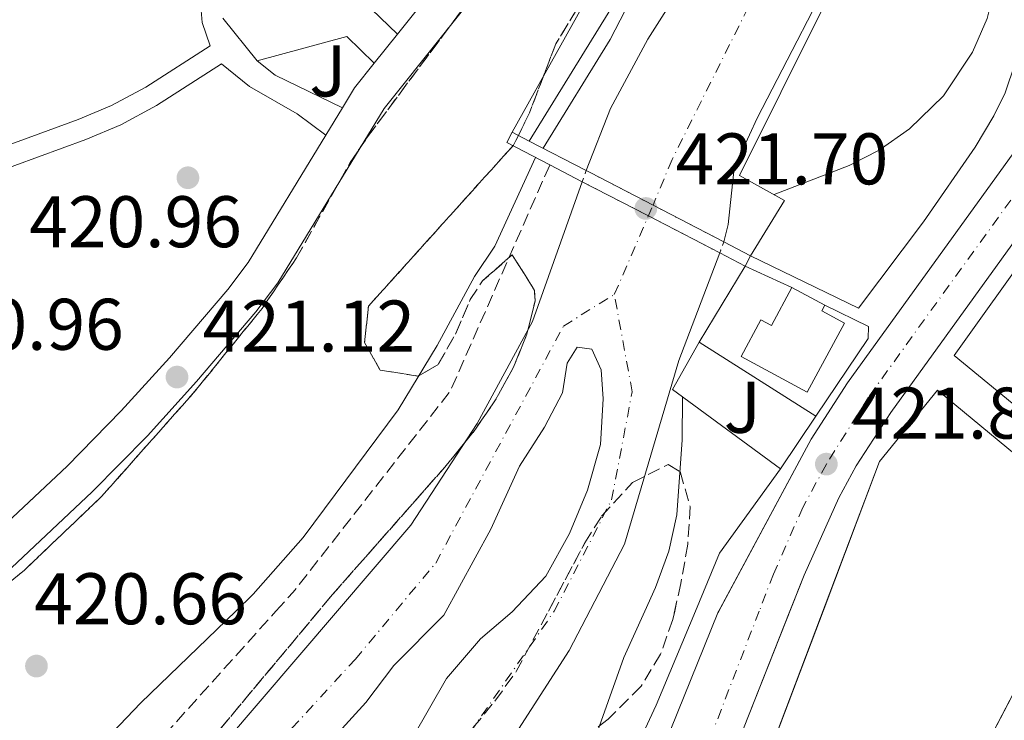
# Model space of a CAD drawing. Units: metres. Extents: x 576800 to 580245, y 4724231 to 4726583.
# Drawn here: x 579281 to 579416, y 4724402 to 4724498 of the extents above; entities that cross this region are included whole.
import ezdxf
from ezdxf.enums import TextEntityAlignment as Align

# ---------------------------------------------------------------- set-up
doc = ezdxf.new("R2010")
doc.units = ezdxf.units.M
doc.header["$MEASUREMENT"] = 0
for name, pattern in [('DGN Style 1', [1.045693079995523, 0.001739921930109024, -1.043953158065414]), ('DGN Style 3', [2.435890702152634, 1.739921930109024, -0.6959687720436097]), ('DGN Style 4', [2.7856150101045474, 1.391937544087219, -0.6959687720436097, 0.001739921930109024, -0.6959687720436097]), ('DGN Style 5', [1.217945351076317, 0.5219765790327072, -0.6959687720436097])]:
    doc.linetypes.add(name, pattern=pattern)
for name, color, linetype, lineweight in [('Carretera', 9, 'Continuous', 0), ('Cauce permanente', 151, 'Continuous', 13), ('Cauce permanente (área)', 142, 'Continuous', 13), ('Cauce permanente (área) no visto', 142, 'DGN Style 5', 0), ('Cauce permanente no visto', 142, 'DGN Style 1', 13), ('Cota de punto acotado NO terreno', 92, 'Continuous', 0), ('Cota de punto acotado terreno', 7, 'Continuous', 0), ('Curva de nivel intermedia', 30, 'Continuous', 0), ('Edificio', 1, 'Continuous', 13), ('Eje cauce permanente (área)', 70, 'DGN Style 4', 0), ('Eje de carretera', 7, 'DGN Style 4', 0), ('Línea  de muro-pared o tapia', 1, 'Continuous', 13), ('Línea blanca (vial)', 7, 'Continuous', 13), ('Línea de asfalto', 7, 'Continuous', 13), ('Línea de bordillo', 7, 'Continuous', 13), ('Línea de muro de contención', 1, 'Continuous', 13), ('Línea de pavimento', 1, 'Continuous', 0), ('Pasarela peatonal elevada', 7, 'Continuous', 0), ('Punto acotado NO terreno (símbolo)', 7, 'Continuous', 0), ('Punto acotado terreno (símbolo)', 7, 'Continuous', 0), ('Seto', 92, 'DGN Style 3', 0), ('Zona ajardinada', 92, 'Continuous', 0), ('Zona arbolada', 92, 'DGN Style 3', 0)]:
    doc.layers.add(name, color=color, linetype=linetype, lineweight=lineweight)
doc.styles.add('Style-Arial', font='arial.ttf')

# ---------------------------------------------------------------- blocks, each defined once
blk = doc.blocks.new('5PATER')
at = {"layer": 'Cauce permanente', "linetype": 'Continuous', "lineweight": 0}
h = blk.add_hatch(color=51, dxfattribs=at)
edge = h.paths.add_edge_path()
edge.add_ellipse((0, 0), major_axis=(-0.1095731443231308, -0.1110710700762829), ratio=0.9994222409660317, start_angle=0, end_angle=360)
blk = doc.blocks.new('5PANOT')
at = {"layer": 'Cauce permanente', "linetype": 'Continuous', "lineweight": 0}
h = blk.add_hatch(color=1, dxfattribs=at)
edge = h.paths.add_edge_path()
edge.add_arc((0, 0), 0.1559999991919335, 0, 360)
blk = doc.blocks.new('*U14')
at = {"layer": 'Carretera', "color": 9, "linetype": 'Continuous', "lineweight": 0}
blk.add_polyline3d([(579438.8999999996, 4724497.840000001, 421.3500000000058), (579400.3700000017, 4724444.410000001, 421.75), (579395.6299999986, 4724437.100000001, 421.7899999999936), (579393.2399999994, 4724432.699999999, 421.820000000007), (579388.4699999995, 4724422.090000001, 421.820000000007), (579380.1499999978, 4724401.070000002, 422.1100000000006), (579351.0300000022, 4724324.279999999, 423.429999999993), (579344.0799999987, 4724305.56, 424.3500000000058), (579331.9300000004, 4724272.790000002, 426.5800000000018), (579328.1799999998, 4724265.060000001, 427.1000000000058), (579327.3000000014, 4724260.270000001, 427.4499999999971), (579327.3599999995, 4724259.62, 427.5), (579315.8900000008, 4724259.49, 427.6399999999995), (579321.3099999989, 4724272.859999998, 427), (579330.4899999988, 4724296.040000002, 424.9700000000012), (579335.4300000007, 4724308.74, 424.2100000000065), (579350.8799999983, 4724350.989999999, 422.7799999999989), (579361.8500000006, 4724380.25, 422.2799999999989), (579376.6400000008, 4724416.939999999, 422.0500000000029), (579388.4699999995, 4724439, 421.8000000000029), (579389.4400000017, 4724440.779999999, 421.7899999999936), (579394.4300000007, 4724448.470000001, 421.75), (579420.79, 4724485.029999998, 421.4700000000012)], dxfattribs=at)

msp = doc.modelspace()

# ---------------------------------------------------------------- linework, layer by layer
at = {"layer": 'Cauce permanente', "color": 151, "linetype": 'Continuous', "lineweight": 13}
msp.add_polyline3d([(579377.4699999997, 4724467.83, 416.1100000000006), (579377.4699999997, 4724467.83, 421.6999999999971), (579367.7699999996, 4724472.859999999, 421.6999999999971), (579359.2100000001, 4724477.289999999, 421.6999999999971), (579358.5999999996, 4724477.609999999, 421.6999999999971), (579361.9199999999, 4724486.140000001, 416.1100000000006), (579367.04, 4724495.609999999, 416.1100000000006), (579373.3399999999, 4724505.619999999, 416.1100000000006), (579382.7699999996, 4724524.640000001, 416.1100000000006), (579386.29, 4724537.949999999, 416.1100000000006), (579389.6500000004, 4724545.470000001, 416.1100000000006), (579406.9600000001, 4724534.52, 421.6199999999953), (579394.4100000003, 4724508.789999999, 416.1100000000006), (579382.0199999996, 4724484.789999999, 416.1100000000006), (579378.8600000005, 4724477.939999999, 416.1100000000006), (579378.0499999998, 4724470.230000001, 416.1100000000006)], close=True, dxfattribs=at)
msp.add_polyline3d([(579272.4800000004, 4724358.15, 417.0800000000018), (579290.9699999997, 4724377.680000001, 417.0800000000018), (579296.6299999999, 4724386.300000001, 417.0800000000018), (579308.9800000004, 4724399.09, 417.0800000000018), (579334.5700000003, 4724428.960000001, 417.0800000000018), (579343.6600000003, 4724442.91, 417.0800000000018), (579351.2100000001, 4724456.91, 416.7700000000041), (579358.0499999998, 4724476.08, 416.1100000000006), (579367.0599999996, 4724471.42, 421.6999999999971), (579376.9000000004, 4724466.32, 421.6999999999971), (579371.2800000003, 4724451.529999999, 416.7700000000041), (579363.8399999999, 4724426.34, 417.0800000000018), (579356.2800000003, 4724411.75, 417.0800000000018), (579347.5599999996, 4724398.289999999, 417.0800000000018), (579340.7699999996, 4724388.5, 417.0800000000018), (579329.5899999999, 4724378.34, 417.0800000000018), (579308.5, 4724366.65, 417.0800000000018), (579299.54, 4724360.640000001, 417.0800000000018), (579287.5999999996, 4724350.369999999, 417.0800000000018), (579270.6399999997, 4724337.600000001, 417.0800000000018)], dxfattribs=at)
at = {"layer": 'Cauce permanente (área)', "color": 142, "linetype": 'Continuous', "lineweight": 13, "flags": 128}
for points, elevation in [([(579358.5999999996, 4724477.609999999), (579361.9199999999, 4724486.140000001), (579367.04, 4724495.609999999), (579373.3399999999, 4724505.619999999), (579382.7699999996, 4724524.640000001), (579386.29, 4724537.949999999), (579389.6500000004, 4724545.470000001)], 416.1100000000006), ([(579406.9600000001, 4724534.52), (579394.4100000003, 4724508.789999999), (579382.0199999996, 4724484.789999999), (579378.8600000005, 4724477.939999999), (579378.0499999998, 4724470.230000001), (579377.4699999997, 4724467.83)], 416.1100000000006), ([(579319.9900000002, 4724395.42), (579328.3600000005, 4724404.630000001), (579332.2300000004, 4724409.720000001), (579339.0700000003, 4724416.600000001), (579345.5300000003, 4724428.430000001), (579349.4400000004, 4724437.039999999), (579352.8799999999, 4724442.41), (579355.3600000005, 4724447.100000001), (579356, 4724451.17), (579357.3399999999, 4724453.4), (579359.3600000005, 4724453.100000001), (579360.6600000003, 4724450.26), (579360.9299999997, 4724446.300000001), (579360.5700000003, 4724440.029999999), (579358.7800000003, 4724433.779999999), (579356.3200000003, 4724427.800000001), (579353.04, 4724421.960000001), (579348.4500000002, 4724417.09), (579344.0800000001, 4724413.369999999), (579339.4500000002, 4724407.92), (579334.7800000003, 4724399.800000001)], 417.0800000000019)]:
    msp.add_lwpolyline(points, dxfattribs=dict(at, elevation=elevation))
at = {"layer": 'Cauce permanente (área)', "color": 142, "linetype": 'Continuous', "lineweight": 13}
for points in [[(579008.5700000003, 4724383.9, 417.6600000000035), (579022.7000000002, 4724378.130000001, 417.6100000000006), (579039.5099999999, 4724373.970000001, 417.6100000000006), (579057.2699999996, 4724370.300000001, 417.6100000000006), (579072.2100000001, 4724368.15, 417.6100000000006), (579095.4900000002, 4724365.74, 417.6100000000006), (579114.7100000001, 4724360.76, 417.5899999999965), (579128.6600000003, 4724353.189999999, 417.4900000000052), (579143.9800000004, 4724346.890000001, 417.4900000000052), (579158.1399999997, 4724341.34, 417.4900000000052), (579174.4000000004, 4724336.609999999, 417.2899999999936), (579186, 4724334.930000001, 417.2899999999936), (579197.29, 4724334.480000001, 417.2899999999936), (579209.8099999996, 4724334.82, 417.2899999999936), (579229.6500000004, 4724338.57, 417.0800000000018), (579262.3799999999, 4724351.359999999, 417.0800000000018), (579272.4800000004, 4724358.15, 417.0800000000018), (579290.9699999997, 4724377.680000001, 417.0800000000018), (579296.6299999999, 4724386.300000001, 417.0800000000018), (579308.9800000004, 4724399.09, 417.0800000000018), (579334.5700000003, 4724428.960000001, 417.0800000000018), (579343.6600000003, 4724442.91, 417.0800000000018), (579351.2100000001, 4724456.91, 416.7700000000041), (579358.0499999998, 4724476.08, 416.1100000000006)], [(579270.6399999997, 4724337.600000001, 417.0800000000018), (579287.5999999996, 4724350.369999999, 417.0800000000018), (579299.54, 4724360.640000001, 417.0800000000018), (579308.5, 4724366.65, 417.0800000000018), (579329.5899999999, 4724378.34, 417.0800000000018), (579340.7699999996, 4724388.5, 417.0800000000018), (579347.5599999996, 4724398.289999999, 417.0800000000018), (579356.2800000003, 4724411.75, 417.0800000000018), (579363.8399999999, 4724426.34, 417.0800000000018), (579371.2800000003, 4724451.529999999, 416.7700000000041), (579376.9000000004, 4724466.32, 416.1100000000006)]]:
    msp.add_polyline3d(points, dxfattribs=at)
at = {"layer": 'Cauce permanente (área) no visto', "color": 142, "linetype": 'DGN Style 5', "lineweight": 0, "elevation": 416.1100000000006, "flags": 128}
for points in [[(579358.0499999998, 4724476.08), (579358.5999999996, 4724477.609999999)], [(579377.4699999997, 4724467.83), (579376.9000000004, 4724466.32)]]:
    msp.add_lwpolyline(points, dxfattribs=at)
at = {"layer": 'Cauce permanente no visto', "color": 142, "linetype": 'DGN Style 1', "lineweight": 13}
msp.add_polyline3d([(579377.4699999997, 4724467.83, 421.6999999999971), (579377.4699999997, 4724467.83, 416.1100000000006), (579376.9000000004, 4724466.32, 416.1100000000006), (579367.0599999996, 4724471.42, 421.6999999999971), (579358.0499999998, 4724476.08, 421.6999999999971), (579358.5999999996, 4724477.609999999, 416.1100000000006), (579359.2100000001, 4724477.289999999, 421.6999999999971), (579367.7699999996, 4724472.859999999, 421.6999999999971)], close=True, dxfattribs=at)
at = {"layer": 'Curva de nivel intermedia', "color": 30, "linetype": 'Continuous', "lineweight": 0, "flags": 128}
for points, elevation in [([(579414.5300000011, 4724529.730000001), (579415.3100000012, 4724524.730000001), (579415.6599999998, 4724519.739999999), (579415.5900000005, 4724511.310000001), (579414.7600000014, 4724503.279999999), (579413.560000001, 4724498.449999999), (579411.5400000004, 4724493.850000001), (579407.5900000008, 4724487.850000001), (579402.9000000014, 4724483.330000001), (579398.7599999997, 4724480.420000001), (579394.6300000013, 4724478.310000001), (579384.3800000007, 4724474.300000001)], 420), ([(579352.6800000013, 4724480.67), (579361.8700000002, 4724495.57), (579368.8500000007, 4724509.069999998), (579364.4100000015, 4724511.439999999)], 420.0000000000001), ([(579310.5554041831, 4724417.166155792), (579312.950000001, 4724419.480000001), (579319.8100000008, 4724427.289999999), (579332.8200000018, 4724444.789999999), (579338.1700000007, 4724453.63), (579343.2900000014, 4724463.069999998), (579346.0499999997, 4724467.239999999), (579351.6599999999, 4724479.399999999)], 420.0000000000001), ([(579371.7899999999, 4724446.570000002), (579371.7600000009, 4724440.67), (579371.0000000009, 4724430.369999998), (579369.9200000013, 4724425.390000001), (579368.0999999996, 4724420.399999999), (579366.6395542304, 4724417.166155792)], 420), ([(579273.5000000001, 4724383.319999999), (579281.6699999997, 4724390.169999998), (579286.0300000005, 4724393.230000001), (579289.8200000013, 4724396.489999999), (579297.5300000005, 4724404.579999999), (579310.5554041831, 4724417.166155792)], 420), ([(579366.6395542304, 4724417.166155792), (579363.7600000012, 4724410.789999999), (579358.5199999998, 4724396.039999999), (579353.2500000015, 4724387.06), (579344.6100000001, 4724374.180000001), (579336.72, 4724364.689999999), (579326.2100000002, 4724353.65), (579318.1900000003, 4724346.600000001), (579309.3099999999, 4724339.720000001), (579300.1400000012, 4724333.5), (579295.6399999995, 4724331.300000001), (579274.7800000008, 4724327.769999999)], 420.0000000000001)]:
    msp.add_lwpolyline(points, dxfattribs=dict(at, elevation=elevation))
at = {"layer": 'Edificio', "color": 51, "linetype": 'Continuous', "lineweight": 13, "elevation": 430.0500000000029, "flags": 128}
msp.add_lwpolyline([(579386.8099999996, 4724461.57), (579391.3300000001, 4724459.119999999)], dxfattribs=at)
at = {"layer": 'Edificio', "color": 51, "linetype": 'Continuous', "lineweight": 13, "extrusion": (0.02283812027896161, 0.04366305476023265, 0.9987852411360155), "elevation": 219951.8619736098, "flags": 128}
msp.add_lwpolyline([(1676248.516881052, -4449456.2530661), (1676248.516881052, -4449417.558118651)], dxfattribs=at)
at = {"layer": 'Edificio', "color": 1, "linetype": 'Continuous', "lineweight": 13}
for points in [[(579507.9600000001, 4724586.859999999, 435.8500000000058), (579534.3600000005, 4724561.76, 435.8099999999977), (579496.3799999999, 4724509.57, 433.0899999999965), (579472.8499999996, 4724480.529999999, 432.75), (579460.7100000001, 4724490.52, 432.3399999999965), (579484.5199999996, 4724519.380000001, 433.5299999999989), (579476.7400000002, 4724526.300000001, 437.570000000007), (579454.5, 4724494.99, 440.1399999999995), (579457.2300000004, 4724493.050000001, 439.570000000007), (579454.9500000002, 4724489.850000001, 439.5099999999948), (579457.9400000004, 4724487.730000001, 438.1999999999971), (579455.4699999997, 4724484.26, 437.8800000000047), (579468.0499999998, 4724475.310000001, 433.1499999999942), (579433.1799999997, 4724431.75, 432.8999999999942), (579424.8099999996, 4724439.33, 432.75), (579444.2300000004, 4724463.140000001, 432.7799999999989), (579437.5300000003, 4724468.359999999, 437.820000000007), (579418.2999999998, 4724444.66, 437.1900000000023), (579409.0599999996, 4724452.220000001, 437.3800000000047), (579494.4800000004, 4724571.869999999, 433), (579499.2400000002, 4724568.52, 433.5899999999965), (579506.8799999999, 4724578.33, 435.8500000000058), (579503.3799999999, 4724581.42, 435.8500000000058)], [(579394.0099999999, 4724456.689999999, 430.0399999999936), (579388.8899999997, 4724447.220000001, 430.0399999999936), (579379.8499999996, 4724452.109999999, 430.0500000000029), (579382.5599999996, 4724457.109999999, 430.0500000000029), (579383.9800000004, 4724456.34, 430.0500000000029), (579386.8099999996, 4724461.57, 430.0500000000029), (579391.3300000001, 4724459.119999999, 430.0500000000029), (579390.9199999999, 4724458.359999999, 430.0500000000029)], [(579429.2199999997, 4724428.9, 436.320000000007), (579405.1699999999, 4724382.92, 438.8800000000047), (579401.0199999996, 4724384.470000001, 439.3899999999995), (579395.4900000002, 4724369.16, 433.25), (579375.8399999999, 4724376.9, 433.7799999999989), (579398.8300000001, 4724437.680000001, 434.4100000000035), (579406.7699999996, 4724447.49, 433.9700000000012)]]:
    msp.add_polyline3d(points, close=True, dxfattribs=at)
at = {"layer": 'Edificio', "color": 51, "linetype": 'Continuous', "lineweight": 13}
for points in [[(579433.1799999997, 4724431.75, 432.8999999999942), (579424.8099999996, 4724439.33, 432.75), (579444.2300000004, 4724463.140000001, 432.7799999999989), (579437.5300000003, 4724468.359999999, 437.820000000007), (579418.2999999998, 4724444.66, 437.1900000000023), (579409.0599999996, 4724452.220000001, 437.3800000000047), (579494.4800000004, 4724571.869999999, 433), (579499.2400000002, 4724568.52, 433.5899999999965), (579506.8799999999, 4724578.33, 435.8500000000058), (579503.3799999999, 4724581.42, 435.8500000000058), (579507.9600000001, 4724586.859999999, 435.8500000000058)], [(579391.3300000001, 4724459.119999999, 430.0500000000029), (579390.9199999999, 4724458.359999999, 430.0500000000029), (579394.0099999999, 4724456.689999999, 430.0399999999936), (579388.8899999997, 4724447.220000001, 430.0399999999936), (579379.8499999996, 4724452.109999999, 430.0500000000029), (579382.5599999996, 4724457.109999999, 430.0500000000029), (579383.9800000004, 4724456.34, 430.0500000000029), (579386.8099999996, 4724461.57, 430.0500000000029)], [(579391.0707, 4724417.166200001, 434.1974000000046), (579398.8300000001, 4724437.680000001, 434.4100000000035), (579406.7699999996, 4724447.49, 433.9700000000012), (579429.2199999997, 4724428.9, 436.320000000007)], [(579405.1699999999, 4724382.92, 438.8800000000047), (579401.0199999996, 4724384.470000001, 439.3899999999995), (579395.4900000002, 4724369.16, 433.25), (579375.8399999999, 4724376.9, 433.7799999999989), (579391.0707, 4724417.166200001, 434.1974000000046)]]:
    msp.add_polyline3d(points, dxfattribs=at)
at = {"layer": 'Eje cauce permanente (área)', "color": 70, "linetype": 'DGN Style 4', "lineweight": 0, "extrusion": (-0.06941047361534251, -0.1596962776613536, 0.9847229483736032), "elevation": -794280.116272481, "flags": 128}
msp.add_lwpolyline([(-1351904.475617034, 4494180.966490116), (-1351904.475617034, 4494194.519703757)], dxfattribs=at)
at = {"layer": 'Eje cauce permanente (área)', "color": 70, "linetype": 'DGN Style 4', "lineweight": 0}
for points in [[(579722.7000000002, 4724647.75, 421.1499999999942), (579712.79, 4724648.220000001, 416.0399999999936), (579697.2199999997, 4724647.34, 415.25), (579680.7100000001, 4724646.060000001, 415.25), (579664.5199999996, 4724642.880000001, 415.25), (579631.4100000003, 4724634.67, 415.25), (579613.5300000003, 4724634.42, 415.25), (579593.4199999999, 4724636.130000001, 415.25), (579572.3200000003, 4724639.539999999, 415.25), (579555.9699999997, 4724644.67, 415.25), (579540.7199999997, 4724647.33, 415.8600000000006), (579522.5700000003, 4724649.640000001, 421.0500000000029), (579485.2400000002, 4724650.57, 415.9100000000035), (579470.4699999997, 4724647.359999999, 415.9100000000035), (579458.9699999997, 4724639.189999999, 415.9100000000035), (579448.0899999999, 4724626.52, 415.9100000000035), (579440.1299999999, 4724613.65, 415.9100000000035), (579416.3499999996, 4724569.730000001, 415.9100000000035), (579405.7800000003, 4724551.710000001, 415.9199999999983), (579394.5099999999, 4724532.76, 416.1100000000006), (579390.6699999999, 4724521.5, 416.1100000000006), (579386.0099999999, 4724510.359999999, 416.1100000000006), (579370.3700000001, 4724479.130000001, 417.5500000000029), (579367.7699999996, 4724472.859999999, 421.2400000000052)], [(579288.3799999999, 4724362.75, 417.0800000000018), (579289.5800000001, 4724369.75, 417.0800000000018), (579293.0800000001, 4724376.279999999, 417.0800000000018), (579301.0999999996, 4724384.77, 417.0800000000018), (579314.3499999996, 4724396.859999999, 417.0800000000018), (579326.9500000002, 4724410.58, 417.0800000000018), (579337.9600000001, 4724423.77, 417.0800000000018), (579355.4800000004, 4724456.27, 417.2899999999936), (579362.4500000002, 4724460.619999999, 418.8800000000047)], [(579288.3799999999, 4724362.75, 417.0800000000018), (579295.0499999998, 4724363.550000001, 417.0800000000018), (579303.0300000003, 4724366.24, 417.0800000000018), (579310.2000000002, 4724370.27, 417.0800000000018), (579317.7000000002, 4724375.24, 417.0800000000018), (579334.3899999997, 4724388.600000001, 417.0800000000018), (579354.2000000002, 4724417.15, 417.0800000000018), (579362.0800000001, 4724432.439999999, 417.0800000000018), (579364.9000000004, 4724447.26, 416.9600000000065), (579362.4500000002, 4724460.619999999, 418.8800000000047)]]:
    msp.add_polyline3d(points, dxfattribs=at)
at = {"layer": 'Eje de carretera', "color": 7, "linetype": 'DGN Style 4', "lineweight": 0}
for points in [[(579425.0299999998, 4724483.730000001, 421.300000000003), (579418.4800000007, 4724475.900000001, 421.5299999999989), (579397.2899999989, 4724446.510000001, 421.7500000000002), (579391.5199999999, 4724437.34, 421.8000000000029), (579388.2899999978, 4724431.4, 421.8099999999978), (579384.2600000022, 4724422.240000002, 421.8999999999942), (579382.3063848049, 4724417.166155792, 421.9020575199496)], [(579382.3063848049, 4724417.166155792, 421.9020575199496), (579365.2699999999, 4724372.92, 421.9199999999983), (579353.4200000013, 4724342.180000002, 423.0399999999936), (579340.6700000018, 4724308.15, 424.729999999996), (579331.2199999992, 4724283.61, 425.9100000000035), (579322.4400000017, 4724259.58, 427.2400000000052)]]:
    msp.add_polyline3d(points, dxfattribs=at)
at = {"layer": 'Línea  de muro-pared o tapia', "color": 1, "linetype": 'Continuous', "lineweight": 13, "extrusion": (-0.005091873955122559, -0.008411260140676112, 0.9999516605928864), "elevation": -42265.45245477537, "flags": 128}
msp.add_lwpolyline([(579368.7240164061, 4724265.686478879), (579375.0445455166, 4724276.12684821)], dxfattribs=at)
at = {"layer": 'Línea  de muro-pared o tapia', "color": 1, "linetype": 'Continuous', "lineweight": 13, "extrusion": (-0.01417635508792767, 0.006502103582444317, 0.9998783694057114), "elevation": 22928.80383582283, "flags": 128}
msp.add_lwpolyline([(579328.1782461777, 4724415.293479807), (579334.5891614435, 4724412.353417657)], dxfattribs=at)
at = {"layer": 'Línea  de muro-pared o tapia', "color": 1, "linetype": 'Continuous', "lineweight": 13, "extrusion": (-0.02950670337955417, 0.00581373345015769, 0.9995476751806498), "elevation": 10794.38607608101, "flags": 128}
msp.add_lwpolyline([(-4747322.515228015, -344676.3317264748), (-4747330.350501202, -344692.9573871868), (-4747337.423676808, -344690.6297946874)], dxfattribs=at)
at = {"layer": 'Línea  de muro-pared o tapia', "color": 1, "linetype": 'Continuous', "lineweight": 13, "extrusion": (0.001922615073235683, 0.002854313548094822, 0.9999940782051908), "elevation": 15022.66587089842, "flags": 128}
msp.add_lwpolyline([(579388.2045705352, 4724420.275816464), (579383.3345218574, 4724413.045787012)], dxfattribs=at)
at = {"layer": 'Línea  de muro-pared o tapia', "color": 1, "linetype": 'Continuous', "lineweight": 13, "elevation": 422.6000000000058, "flags": 128}
for points in [[(579385.2199999997, 4724436.680000001), (579376.8899999997, 4724425.140000001), (579373.5735999999, 4724417.166200001)], [(579373.5735999999, 4724417.166200001), (579368.2100000001, 4724404.27), (579363.7300000004, 4724394.630000001)]]:
    msp.add_lwpolyline(points, dxfattribs=at)
at = {"layer": 'Línea  de muro-pared o tapia', "color": 1, "linetype": 'Continuous', "lineweight": 13}
msp.add_polyline3d([(579391.3300000001, 4724459.119999999, 423.5099999999948), (579397.3099999996, 4724456.230000001, 423.6300000000047), (579397.25, 4724454.560000001, 423.6300000000047), (579390.0899999999, 4724443.91, 423.679999999993)], dxfattribs=at)
at = {"layer": 'Línea blanca (vial)', "color": 7, "linetype": 'Continuous', "lineweight": 13, "extrusion": (0.02594487666786686, -0.01105082897037918, 0.9996022921911278), "elevation": -36755.17385120098, "flags": 128}
msp.add_lwpolyline([(4573627.493413506, 1317799.548708051), (4573629.511163875, 1317799.353610134), (4573638.54155199, 1317797.775677855), (4573682.507188257, 1317787.846708752)], dxfattribs=at)
at = {"layer": 'Línea blanca (vial)', "color": 7, "linetype": 'Continuous', "lineweight": 13}
for points in [[(579386.5210759345, 4724417.166155792, 421.8879312474209), (579388.4699999989, 4724422.090000002, 421.8200000000072), (579393.2399999987, 4724432.699999999, 421.8200000000072), (579395.6299999983, 4724437.100000001, 421.7899999999937), (579400.3700000012, 4724444.410000003, 421.7500000000002), (579438.899999999, 4724497.840000002, 421.350000000006), (579457.089999999, 4724522.800000002, 420.8099999999978)], [(579327.359999999, 4724259.62, 427.5000000000001), (579327.3000000009, 4724260.270000001, 427.4499999999971), (579328.1799999994, 4724265.060000001, 427.1000000000058), (579331.9299999999, 4724272.790000002, 426.5800000000017), (579344.0799999982, 4724305.560000001, 424.3500000000058), (579351.0300000019, 4724324.279999999, 423.429999999993), (579380.1499999973, 4724401.070000002, 422.1100000000006), (579386.5210759345, 4724417.166155792, 421.8879312474209)]]:
    msp.add_polyline3d(points, dxfattribs=at)
at = {"layer": 'Línea de asfalto', "color": 7, "linetype": 'Continuous', "lineweight": 13, "extrusion": (0.002443081202411424, 0.003065375470214744, 0.9999923173842212), "elevation": 16318.34880565996, "flags": 128}
msp.add_lwpolyline([(579326.7833634039, 4724464.514964654), (579329.9634027762, 4724468.5049834)], dxfattribs=at)
at = {"layer": 'Línea de asfalto', "color": 7, "linetype": 'Continuous', "lineweight": 13, "extrusion": (-0.00748472483264706, 0.01186041003277611, 0.9999016499476505), "elevation": 52118.91278285289, "flags": 128}
msp.add_lwpolyline([(579312.0893165761, 4724200.34504954), (579313.7591200861, 4724203.085242275), (579316.4588947387, 4724206.475480735)], dxfattribs=at)
at = {"layer": 'Línea de asfalto', "color": 7, "linetype": 'Continuous', "lineweight": 13, "extrusion": (0.003571756378898695, 0.005869009372168116, 0.999976398364161), "elevation": 30217.95228736492, "flags": 128}
msp.add_lwpolyline([(579317.7017503561, 4724386.497642137), (579319.9718430336, 4724390.22770638)], dxfattribs=at)
at = {"layer": 'Línea de asfalto', "color": 7, "linetype": 'Continuous', "lineweight": 13}
for points in [[(579273.4629932896, 4724417.166155792, 421.3416016805562), (579290.8799999986, 4724433.530000002, 421.1999999999971), (579298.4499999993, 4724441.24, 421.1699999999983), (579305.149999998, 4724448.650000002, 421.1100000000007), (579313.3099999987, 4724458.210000002, 420.9700000000012), (579316.3199999996, 4724462.210000001, 420.8899999999994), (579330.8999999973, 4724486.109999999, 420.679999999993), (579346.7199999979, 4724505.980000002, 420.570000000007), (579359.6799999997, 4724524.199999999, 420.6499999999943), (579361.010000002, 4724525.790000003, 420.6399999999995), (579369.1999999994, 4724537.040000002, 420.479999999996), (579379.4200000009, 4724552.230000001, 420.9400000000023)], [(579327.0599999973, 4724518.09, 420.7400000000054), (579334.8799999983, 4724517.150000001, 420.7100000000065), (579344.0599999981, 4724517.040000002, 420.6699999999984), (579349.0899999995, 4724517.84, 420.6499999999943), (579342.7699999984, 4724508.95, 420.570000000007), (579332.719999999, 4724496.330000001, 420.6399999999995)], [(579266.023083093, 4724417.166155792, 421.3875793767537), (579267.9300000002, 4724418.75, 421.3600000000006), (579287.4299999997, 4724437.060000001, 421.1999999999971), (579294.8500000006, 4724444.630000001, 421.1699999999983), (579301.4399999998, 4724451.910000001, 421.1100000000007), (579309.4499999986, 4724461.300000001, 420.9700000000012), (579312.229999999, 4724464.980000002, 420.8899999999994), (579322.8999999977, 4724482.480000001, 420.7299999999959)]]:
    msp.add_polyline3d(points, dxfattribs=at)
at = {"layer": 'Línea de bordillo', "color": 7, "linetype": 'Continuous', "lineweight": 13, "extrusion": (0.004719738125322066, 0.008801134663248528, 0.9999501308068657), "elevation": 44736.76466370857, "flags": 128}
msp.add_lwpolyline([(579380.0253935897, 4724228.238545163), (579368.3156355061, 4724206.40385528)], dxfattribs=at)
at = {"layer": 'Línea de bordillo', "color": 7, "linetype": 'Continuous', "lineweight": 13}
msp.add_polyline3d([(579376.7612793765, 4724417.166155792, 422.0474370377049), (579376.6400000004, 4724416.939999999, 422.050000000003), (579361.8500000001, 4724380.250000001, 422.2799999999989), (579350.8799999976, 4724350.99, 422.7799999999988), (579335.4300000003, 4724308.740000002, 424.2100000000065), (579330.4899999984, 4724296.040000003, 424.9700000000012), (579321.3099999984, 4724272.859999999, 426.9999999999999), (579315.8900000004, 4724259.490000002, 427.6399999999995)], dxfattribs=at)
at = {"layer": 'Línea de muro de contención', "color": 1, "linetype": 'Continuous', "lineweight": 13, "extrusion": (0.003248213629606394, 0.005815722381291855, 0.9999778129945686), "elevation": 29779.50889113087, "flags": 128}
msp.add_lwpolyline([(579344.0247792716, 4724389.566951849), (579380.6262103171, 4724455.098060076)], dxfattribs=at)
at = {"layer": 'Línea de muro de contención', "color": 1, "linetype": 'Continuous', "lineweight": 13, "extrusion": (0.01254295542569827, -0.01558528929427772, 0.9997998664866897), "elevation": -65943.52621667071, "flags": 128}
msp.add_lwpolyline([(579262.6023682118, 4724038.683344076), (579257.9008563596, 4724044.524053478)], dxfattribs=at)
at = {"layer": 'Línea de muro de contención', "color": 1, "linetype": 'Continuous', "lineweight": 13, "extrusion": (0.144725892980894, 0.03951358936439022, 0.988682503211433), "elevation": 270941.3795881018, "flags": 128}
msp.add_lwpolyline([(4405094.927810318, -1782753.630672906), (4405094.927810318, -1782740.765980917)], dxfattribs=at)
at = {"layer": 'Línea de muro de contención', "color": 1, "linetype": 'Continuous', "lineweight": 13}
msp.add_polyline3d([(579407.9283999996, 4724533.9068, 417.3999999999942), (579379.5999999996, 4724476.939999999, 417.3999999999942), (579385.7800000003, 4724473.52, 421.0500000000029), (579381.1399999997, 4724465.930000001, 421.0500000000029)], dxfattribs=at)
at = {"layer": 'Línea de pavimento', "color": 1, "linetype": 'Continuous', "lineweight": 0, "extrusion": (0.03400683366147141, -0.03301721680722289, 0.998876067717425), "elevation": -135868.2373852411, "flags": 128}
msp.add_lwpolyline([(3793232.546122471, 2872178.221311796), (3793232.546122471, 2872172.946863958)], dxfattribs=at)
at = {"layer": 'Línea de pavimento', "color": 1, "linetype": 'Continuous', "lineweight": 0, "extrusion": (0.03879598357580499, -0.2506774946882341, 0.9672929573377531), "elevation": -1161439.936884388, "flags": 128}
msp.add_lwpolyline([(1295089.782936763, 4430596.743691191), (1295081.376363461, 4430602.775343146), (1295079.226840004, 4430605.180119416)], dxfattribs=at)
at = {"layer": 'Línea de pavimento', "color": 1, "linetype": 'Continuous', "lineweight": 0, "elevation": 421.1999999999971, "flags": 128}
msp.add_lwpolyline([(579374.0800000001, 4724454.07), (579390.0899999999, 4724443.91)], dxfattribs=at)
at = {"layer": 'Línea de pavimento', "color": 1, "linetype": 'Continuous', "lineweight": 0}
for points in [[(579309.2300000004, 4724523.130000001, 420.7400000000052), (579307.29, 4724515.550000001, 421.3500000000058), (579305.5499999998, 4724502.9, 422.6499999999942), (579305.9199999999, 4724497.930000001, 423.0299999999989), (579307.0300000003, 4724494.699999999, 423.0299999999989), (579298.2199999997, 4724489.060000001, 421.8099999999977), (579293.5099999999, 4724486.539999999, 421.1399999999995), (579288.9199999999, 4724484.59, 420.8099999999977), (579276.0700000003, 4724479.880000001, 420.8099999999977), (579260.5599999996, 4724475.430000001, 420.8099999999977), (579238.4800000004, 4724470.51, 420.8099999999977), (579229.4299999997, 4724468.99, 420.8099999999977), (579226.7100000001, 4724490.850000001, 420.9600000000065), (579223.0499999998, 4724527.289999999, 421.0299999999989), (579222.7199999997, 4724560.109999999, 421.1399999999995), (579223.4199999999, 4724571.600000001, 422.070000000007)], [(579350.7800000003, 4724481.66, 420.679999999993), (579363.9100000003, 4724502.960000001, 420.4600000000065), (579368.9699999997, 4724511.57, 420.1199999999953), (579387.8300000001, 4724547.220000001, 416.9400000000023)], [(579381.1399999997, 4724465.930000001, 421.0500000000029), (579395.9100000003, 4724458.720000001, 421.4100000000035), (579404.8399999999, 4724470.59, 421.3999999999942), (579411.9199999999, 4724480.83, 421.3800000000047), (579414.4800000004, 4724485.109999999, 421.3600000000006), (579416.0300000003, 4724488.27, 421.3399999999965), (579418.7800000003, 4724496.41, 421.3000000000029), (579419.9299999997, 4724503.930000001, 421.1100000000006), (579421.5999999996, 4724504.01, 421.1100000000006), (579420.6799999997, 4724521.350000001, 420.8899999999995), (579418.8899999997, 4724525.189999999, 420.8399999999965), (579415.4400000004, 4724529.15, 420.6199999999953)], [(579327.0599999996, 4724518.09, 420.7400000000052), (579326.1399999997, 4724510.949999999, 420.7400000000052), (579334.8300000001, 4724513.939999999, 420.7400000000052), (579337.5300000003, 4724510.32, 420.7400000000052), (579329.1799999997, 4724499.730000001, 420.7400000000052), (579332.7199999997, 4724496.33, 420.6399999999995)], [(579247.9500000002, 4724404.380000001, 421.429999999993), (579243.5, 4724417.76, 421.1199999999953), (579237.5599999996, 4724434.430000001, 420.9799999999959), (579234.3799999999, 4724444.470000001, 420.8800000000047), (579231.8600000005, 4724454.15, 420.7799999999989), (579229.8799999999, 4724465.359999999, 420.7799999999989), (579229.79, 4724466.08, 420.7899999999936), (579239.04, 4724467.630000001, 420.8099999999977), (579261.29, 4724472.59, 420.8099999999977), (579276.9800000004, 4724477.09, 420.8099999999977), (579290, 4724481.859999999, 420.8099999999977), (579294.7800000003, 4724483.890000001, 421.1399999999995), (579299.7000000002, 4724486.529999999, 421.8099999999977), (579308.6100000005, 4724492.230000001, 423.0299999999989), (579312.4500000002, 4724489.15, 422.6199999999953), (579318.9800000004, 4724485.4, 421.5599999999977), (579322.9000000004, 4724482.480000001, 420.7299999999959)]]:
    msp.add_polyline3d(points, dxfattribs=at)
at = {"layer": 'Pasarela peatonal elevada', "color": 7, "linetype": 'Continuous', "lineweight": 0, "elevation": 421.699999999997, "flags": 128}
msp.add_lwpolyline([(579381.1399999997, 4724465.930000001), (579380.4000000004, 4724464.51), (579376.9000000004, 4724466.32), (579367.0599999996, 4724471.42), (579358.0499999998, 4724476.08), (579353.5999999996, 4724478.390000001), (579347.7100000001, 4724481.439999999), (579348.4500000002, 4724482.859999999), (579350.7800000003, 4724481.66), (579358.5999999996, 4724477.609999999), (579359.2100000001, 4724477.289999999), (579367.7699999996, 4724472.859999999), (579377.4699999997, 4724467.83), (579381.1399999997, 4724465.930000001)], close=True, dxfattribs=at)
at = {"layer": 'Pasarela peatonal elevada', "color": 7, "linetype": 'Continuous', "lineweight": 0, "elevation": 421.6999999999971, "flags": 128}
for points in [[(579353.5999999996, 4724478.390000001), (579347.7100000001, 4724481.439999999), (579348.4500000002, 4724482.859999999)], [(579350.7800000003, 4724481.66), (579348.4500000002, 4724482.859999999)], [(579358.5999999996, 4724477.609999999), (579350.7800000003, 4724481.66)], [(579358.0499999998, 4724476.08), (579353.5999999996, 4724478.390000001)], [(579367.7699999996, 4724472.859999999), (579359.2100000001, 4724477.289999999), (579358.5999999996, 4724477.609999999)], [(579376.9000000004, 4724466.32), (579367.0599999996, 4724471.42), (579358.0499999998, 4724476.08)], [(579377.4699999997, 4724467.83), (579367.7699999996, 4724472.859999999)], [(579381.1399999997, 4724465.930000001), (579377.4699999997, 4724467.83)], [(579380.4000000004, 4724464.51), (579376.9000000004, 4724466.32)], [(579381.1399999997, 4724465.930000001), (579380.4000000004, 4724464.51)]]:
    msp.add_lwpolyline(points, dxfattribs=at)
at = {"layer": 'Seto', "color": 92, "linetype": 'DGN Style 3', "lineweight": 0, "elevation": 425.2299999999959, "flags": 128}
msp.add_lwpolyline([(579316.0588999996, 4724417.166200001), (579318.4199999999, 4724419.789999999), (579339.9699999997, 4724447.369999999), (579353.5999999996, 4724478.390000001)], dxfattribs=at)
at = {"layer": 'Seto', "color": 92, "linetype": 'DGN Style 3', "lineweight": 0}
msp.add_polyline3d([(578961.4863999998, 4724417.166200001, 424.1300000000047), (578968.5599999996, 4724411.880000001, 424.1300000000047), (579005.5, 4724390.710000001, 424.1300000000047), (579034.3700000001, 4724381.24, 424.1300000000047), (579065.6600000003, 4724374.680000001, 424.1900000000023), (579096.0800000001, 4724369.16, 424.9100000000035), (579115.3799999999, 4724364.850000001, 425.1000000000058), (579135.75, 4724359.609999999, 425.2299999999959), (579156.0899999999, 4724351.4, 425.2299999999959), (579177.4400000004, 4724344.939999999, 425.2299999999959), (579197.4699999997, 4724342.369999999, 425.2299999999959), (579213.8099999996, 4724342.779999999, 425.2299999999959), (579228.9600000001, 4724345.380000001, 425.2299999999959), (579246.4699999997, 4724354.52, 425.2299999999959), (579267.6200000001, 4724367.84, 425.2299999999959), (579291.0099999999, 4724389.33, 425.2299999999959), (579316.0588999996, 4724417.166200001, 425.2299999999959)], dxfattribs=at)
at = {"layer": 'Zona arbolada', "color": 92, "linetype": 'DGN Style 3', "lineweight": 0, "elevation": 428, "flags": 128}
for points in [[(579274.6753000002, 4724417.166200001), (579281.5599999996, 4724422.789999999), (579292.1299999999, 4724432.880000001), (579304.7100000001, 4724447.050000001), (579314.1500000004, 4724458.689999999), (579318.8899999997, 4724465.630000001), (579326.2400000002, 4724478.730000001), (579328.4800000004, 4724482.039999999), (579354.0099999999, 4724516.390000001), (579365.8600000005, 4724531.15), (579374.6799999997, 4724544.33), (579378.8399999999, 4724546.99), (579381.1900000004, 4724544.26), (579366.2300000004, 4724514.460000001), (579354.4299999997, 4724494.980000001), (579350.8300000001, 4724485.539999999), (579348.6299999999, 4724481.09), (579328.7400000002, 4724459.01), (579328.2100000001, 4724454.01), (579330.3499999996, 4724450.24), (579335.5499999998, 4724449.41), (579338.2699999996, 4724450.970000001), (579340.6699999999, 4724455.180000001), (579342.6799999997, 4724459.9), (579344.3600000005, 4724462.470000001), (579348.4600000001, 4724466.050000001), (579351.5099999999, 4724461.16), (579351.5800000001, 4724459.74), (579350.4699999997, 4724455.17), (579348.5899999999, 4724450.550000001), (579346.0800000001, 4724446.01), (579343.0700000003, 4724441.67), (579339.2000000002, 4724436.91), (579323.7800000003, 4724419.42), (579321.8995000003, 4724417.166200001)], [(579321.8995000003, 4724417.166200001), (579284.29, 4724372.09), (579273.7999999998, 4724361.390000001), (579268.1200000001, 4724356.5), (579264, 4724353.710000001), (579259.6399999997, 4724351.26), (579249.1200000001, 4724346.630000001), (579239.5700000003, 4724343.52), (579234.7199999997, 4724342.369999999), (579229.8200000003, 4724341.52), (579221.4600000001, 4724340.720000001), (579206.4600000001, 4724340.230000001), (579181.6799999997, 4724340.850000001), (579171.7100000001, 4724341.810000001), (579166.7400000002, 4724342.66), (579161.1299999999, 4724344.050000001), (579156.3799999999, 4724345.630000001), (579145.5999999996, 4724349.869999999), (579127.6500000004, 4724358.730000001), (579123.5, 4724360.24), (579118.5800000001, 4724361), (579108.5300000003, 4724361.34), (579088.8799999999, 4724365.960000001), (579059.3499999996, 4724371.289999999), (579048.5800000001, 4724373.52), (579014.5199999996, 4724381.859999999), (579005.0999999996, 4724385.300000001), (579000.6299999999, 4724387.539999999), (578993.4699999997, 4724392.289999999), (578981.0999999996, 4724401.42), (578962.6799999997, 4724414.350000001), (578958.2800000003, 4724416.66), (578956.7647000002, 4724417.166200001)]]:
    msp.add_lwpolyline(points, dxfattribs=at)
at = {"layer": 'Zona arbolada', "color": 92, "linetype": 'DGN Style 3', "lineweight": 0}
for points in [[(579268.5099999999, 4724412.130000001, 428), (579281.5599999996, 4724422.789999999, 428), (579292.1299999999, 4724432.880000001, 428), (579304.7100000001, 4724447.050000001, 428), (579314.1500000004, 4724458.689999999, 428), (579318.8899999997, 4724465.630000001, 428), (579326.2400000002, 4724478.730000001, 428), (579328.4800000004, 4724482.039999999, 428), (579354.0099999999, 4724516.390000001, 428)], [(579366.2300000004, 4724514.460000001, 428), (579354.4299999997, 4724494.980000001, 428), (579350.8300000001, 4724485.539999999, 428), (579348.6299999999, 4724481.09, 428), (579328.7400000002, 4724459.01, 428), (579328.2100000001, 4724454.01, 428), (579330.3499999996, 4724450.24, 428), (579335.5499999998, 4724449.41, 428), (579338.2699999996, 4724450.970000001, 428), (579340.6699999999, 4724455.180000001, 428), (579342.6799999997, 4724459.9, 428), (579344.3600000005, 4724462.470000001, 428), (579348.4600000001, 4724466.050000001, 428), (579351.5099999999, 4724461.16, 428), (579351.5800000001, 4724459.74, 428), (579350.4699999997, 4724455.17, 428), (579348.5899999999, 4724450.550000001, 428), (579346.0800000001, 4724446.01, 428), (579343.0700000003, 4724441.67, 428), (579339.2000000002, 4724436.91, 428), (579323.7800000003, 4724419.42, 428), (579284.29, 4724372.09, 428), (579273.7999999998, 4724361.390000001, 428)], [(579339.9900000002, 4724397.380000001, 427.7400000000052), (579346.0800000001, 4724404.84, 427.6000000000058), (579348.9800000004, 4724408.869999999, 427.6000000000058), (579358.4199999999, 4724426.539999999, 427.6000000000058), (579360.6900000004, 4724430.180000001, 427.6000000000058), (579364.9299999997, 4724434.82, 427.6000000000058), (579369.8300000001, 4724437.279999999, 427.6000000000058), (579371.4699999997, 4724436.310000001, 427.6000000000058), (579372.8399999999, 4724431.539999999, 427.6100000000006), (579372.5300000003, 4724426.34, 427.6499999999942), (579371.5599999996, 4724420.960000001, 427.7700000000041), (579370.4800000004, 4724416.029999999, 427.9600000000065), (579368.79, 4724411.26, 428.1999999999971), (579366.1100000005, 4724406.859999999, 428.4700000000012), (579361.6100000005, 4724402.369999999, 428.8699999999953), (579349.8099999996, 4724393.470000001, 429.9499999999971)], [(579353.4121000003, 4724417.166200001, 427.6000000000058), (579358.4199999999, 4724426.539999999, 427.6000000000058), (579360.6900000004, 4724430.180000001, 427.6000000000058), (579364.9299999997, 4724434.82, 427.6000000000058), (579369.8300000001, 4724437.279999999, 427.6000000000058), (579371.4699999997, 4724436.310000001, 427.6000000000058), (579372.8399999999, 4724431.539999999, 427.6100000000006), (579372.5300000003, 4724426.34, 427.6499999999942), (579371.5599999996, 4724420.960000001, 427.7700000000041), (579370.7289000005, 4724417.166200001, 427.9162000000069)], [(579273.5899999999, 4724341.310000001, 429.9900000000052), (579302.2999999998, 4724365.550000001, 428.6000000000058), (579322.5, 4724380.25, 428.4100000000035), (579329.8200000003, 4724386.33, 428.2299999999959), (579333.3700000001, 4724389.859999999, 428.070000000007), (579339.9900000002, 4724397.380000001, 427.7400000000052), (579346.0800000001, 4724404.84, 427.6000000000058), (579348.9800000004, 4724408.869999999, 427.6000000000058), (579353.4121000003, 4724417.166200001, 427.6000000000058)], [(579370.7289000005, 4724417.166200001, 427.9162000000069), (579370.4800000004, 4724416.029999999, 427.9600000000065), (579368.79, 4724411.26, 428.1999999999971), (579366.1100000005, 4724406.859999999, 428.4700000000012), (579361.6100000005, 4724402.369999999, 428.8699999999953), (579349.8099999996, 4724393.470000001, 429.9499999999971), (579344.7699999996, 4724388.890000001, 430.2400000000052), (579330.3600000005, 4724375.100000001, 430.9900000000052), (579322.4600000001, 4724366.369999999, 431.3999999999942), (579316.79, 4724358.119999999, 431.7400000000052), (579310.8799999999, 4724347.17, 432.1699999999983), (579309.1100000005, 4724342.51, 432.3699999999953), (579306.0999999996, 4724327.730000001, 433.1300000000047), (579304.6699999999, 4724322.960000001, 433.429999999993)]]:
    msp.add_polyline3d(points, dxfattribs=at)

# ---------------------------------------------------------------- block references
at = {"layer": 'Carretera', "color": 9, "linetype": 'Continuous', "lineweight": 0}
msp.add_blockref('*U14', (0, 0), dxfattribs=at)
at = {"layer": 'Punto acotado NO terreno (símbolo)', "color": 7, "linetype": 'Continuous', "lineweight": 0, "xscale": 10, "yscale": 10, "zscale": 10}
msp.add_blockref('5PANOT', (579366.7699999998, 4724472.410000003, 421.6999999999976), dxfattribs=at)
at = {"layer": 'Punto acotado terreno (símbolo)', "color": 7, "linetype": 'Continuous', "lineweight": 0, "xscale": 10, "yscale": 10, "zscale": 10}
for p in [(579303.989999998, 4724476.620000001, 420.9600000000065), (579302.4899999981, 4724449.28, 421.1199999999959), (579391.5199999999, 4724437.34, 421.8000000000034), (579283.2199999987, 4724409.640000002, 420.6600000000039)]:
    msp.add_blockref('5PATER', p, dxfattribs=at)

# ---------------------------------------------------------------- texts
at = {"layer": 'Cota de punto acotado NO terreno', "color": 92, "linetype": 'Continuous', "lineweight": 0, "style": 'Style-Arial'}
msp.add_text('421.70', height=7.000000000000002, dxfattribs=at).set_placement((579370.8599999984, 4724475.710000001, 421.6999999999971))
at = {"layer": 'Cota de punto acotado terreno', "color": 7, "linetype": 'Continuous', "lineweight": 0, "style": 'Style-Arial'}
for s, p in [('420.96', (579282.2300000011, 4724467.09, 420.9600000000065)), ('420.96', (579266.0399999995, 4724453.019999999, 420.9600000000065)), ('421.12', (579305.9899999988, 4724452.779999999, 421.1199999999953)), ('421.80', (579395.0200000006, 4724440.84, 421.8000000000029)), ('420.66', (579282.9200000018, 4724415.369999999, 420.6600000000035))]:
    msp.add_text(s, height=7.000000000000002, dxfattribs=at).set_placement(p)
at = {"layer": 'Zona ajardinada', "color": 92, "linetype": 'Continuous', "lineweight": 0, "style": 'Style-Arial'}
for p in [(579323.1769051335, 4724491.28001, 421.1699999999983), (579379.9969051342, 4724445.130010002, 421.1999999999971)]:
    msp.add_text('J', height=7.000000000000002, dxfattribs=at).set_placement(p, align=Align.MIDDLE_CENTER)

doc.saveas('drawing.dxf')
